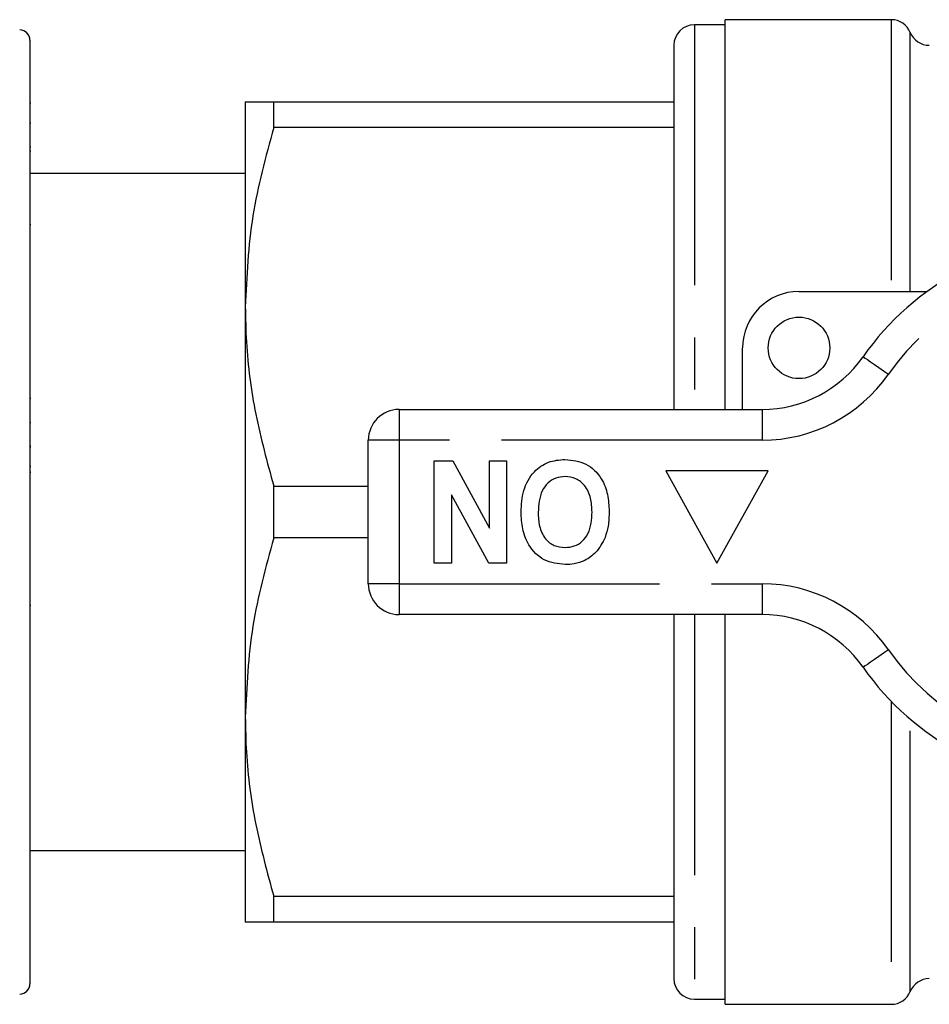
# Model space of a CAD drawing. Extents: x 144 to 263, y 55 to 264.
# Drawn here: x 202 to 224, y 62 to 86 of the extents above; entities that cross this region are included whole.
import ezdxf

# ---------------------------------------------------------------- set-up
doc = ezdxf.new("R2010")
doc.units = 0
doc.linetypes.add('PHANTOM', pattern=[12.7, 6.35, -1.27, 1.27, -1.27, 1.27, -1.27])
doc.layers.get('0').update_dxf_attribs({"linetype": 'CONTINUOUS'})

msp = doc.modelspace()

# ---------------------------------------------------------------- linework, layer by layer
at = {"color": 7, "linetype": 'CONTINUOUS'}
for p, q in [((223.345, 85.991), (219.295, 85.991)), ((219.295, 76.491), (219.295, 85.991)), ((219.295, 85.866), (218.545, 85.866)), ((202.345, 85.491), (202.345, 62.491)), ((218.045, 85.366), (218.045, 76.491)), ((202.364, 83.955), (202.345, 83.955)), ((207.595, 83.991), (207.595, 78.991)), ((208.288, 83.359), (208.288, 83.991)), ((208.288, 83.991), (218.045, 83.991)), ((202.345, 83.478), (202.364, 83.478)), ((218.045, 83.359), (208.288, 83.359)), ((202.364, 82.883), (202.345, 82.883)), ((202.345, 82.794), (202.364, 82.794)), ((207.595, 82.241), (202.345, 82.241)), ((202.364, 80.992), (202.345, 80.992)), ((221.095, 79.366), (224.222, 79.366)), ((207.595, 78.991), (207.595, 68.991)), ((219.72, 76.491), (219.72, 77.991)), ((202.364, 76.76), (202.345, 76.76)), ((211.345, 76.491), (220.196, 76.491)), ((202.345, 76.169), (202.364, 76.169)), ((210.595, 72.241), (210.595, 75.741)), ((202.364, 75.592), (202.345, 75.592)), ((202.364, 75.568), (202.345, 75.568)), ((212.204, 72.741), (212.204, 75.241)), ((212.204, 75.241), (212.654, 75.241)), ((212.654, 75.241), (213.55, 73.596)), ((213.55, 73.596), (213.55, 75.241)), ((213.55, 75.241), (213.967, 75.241)), ((213.967, 75.241), (213.967, 72.741)), ((202.345, 75.108), (202.364, 75.108)), ((202.345, 74.963), (202.364, 74.963)), ((220.345, 74.991), (217.845, 74.991)), ((217.845, 74.991), (219.095, 72.741)), ((219.095, 72.741), (220.345, 74.991)), ((208.288, 74.623), (210.595, 74.623)), ((208.288, 73.359), (208.288, 74.623)), ((213.531, 72.741), (212.621, 74.411)), ((212.621, 74.411), (212.621, 72.741)), ((210.595, 73.359), (208.288, 73.359)), ((212.621, 72.741), (212.204, 72.741)), ((213.967, 72.741), (213.531, 72.741)), ((202.364, 71.713), (202.345, 71.713)), ((220.196, 71.491), (211.345, 71.491)), ((218.045, 71.491), (218.045, 62.616)), ((219.295, 61.991), (219.295, 71.491)), ((207.595, 68.991), (207.595, 63.991)), ((202.345, 65.741), (207.595, 65.741)), ((208.288, 64.623), (218.045, 64.623)), ((208.288, 63.991), (208.288, 64.623)), ((218.045, 63.991), (208.288, 63.991)), ((218.545, 62.116), (219.295, 62.116)), ((219.295, 61.991), (223.345, 61.991))]:
    msp.add_line(p, q, dxfattribs=at)
at = {"color": 8, "linetype": 'PHANTOM'}
for p, q in [((223.345, 85.991), (223.345, 79.366)), ((218.545, 85.866), (218.545, 76.491)), ((223.809, 79.366), (223.809, 85.678)), ((211.345, 76.491), (211.345, 75.741)), ((220.196, 76.491), (220.196, 75.741)), ((211.345, 75.741), (210.595, 75.741)), ((211.345, 75.741), (211.345, 72.241)), ((220.196, 75.741), (211.345, 75.741)), ((211.345, 72.241), (210.595, 72.241)), ((211.345, 72.241), (220.196, 72.241)), ((211.345, 72.241), (211.345, 71.491)), ((220.196, 72.241), (220.196, 71.491)), ((218.545, 71.491), (218.545, 62.116)), ((223.345, 69.373), (223.345, 61.991)), ((223.809, 62.303), (223.809, 68.939))]:
    msp.add_line(p, q, dxfattribs=at)
at = {"color": 8, "linetype": 'PHANTOM', "flags": 128}
for points in [[(222.658, 77.776), (222.67, 77.768), (222.705, 77.744), (222.762, 77.704), (222.839, 77.651), (222.932, 77.586), (223.038, 77.512), (223.154, 77.432), (223.274, 77.348)], [(223.274, 70.634), (223.154, 70.55), (223.038, 70.47), (222.932, 70.396), (222.839, 70.331), (222.762, 70.277), (222.705, 70.238), (222.67, 70.213), (222.658, 70.205)]]:
    msp.add_lwpolyline(points, dxfattribs=at)
at = {"color": 7, "linetype": 'CONTINUOUS'}
msp.add_circle((221.095, 77.991), 0.75, dxfattribs=at)
for centre, radius, start, end in [((223.345, 85.491), 0.5, 22.0243, 90), ((202.095, 85.491), 0.25, 0, 90), ((218.545, 85.366), 0.5, 90, 180), ((224.272, 85.866), 0.5, 202.0243, 270), ((228.095, 73.991), 6.625, 34.8499, 145.1501), ((221.095, 77.991), 1.375, 90, 180), ((220.196, 79.491), 3, 270, 325.1501), ((211.345, 75.741), 0.75, 90, 180), ((211.345, 72.241), 0.75, 180, 270), ((220.196, 68.491), 3, 34.8499, 90), ((228.095, 73.991), 6.625, 214.8499, 325.1501), ((202.095, 62.491), 0.25, 270, 360), ((218.545, 62.616), 0.5, 180, 270), ((224.272, 62.116), 0.5, 90, 157.9757), ((223.345, 62.491), 0.5, 270, 337.9757)]:
    msp.add_arc(centre, radius, start, end, dxfattribs=at)
at = {"color": 8, "linetype": 'PHANTOM'}
for centre, radius, start, end in [((228.095, 73.991), 5.875, 34.8499, 145.1501), ((220.196, 79.491), 3.75, 270, 325.1501), ((220.196, 68.491), 3.75, 34.8499, 90), ((228.095, 73.991), 5.875, 214.8499, 325.1501)]:
    msp.add_arc(centre, radius, start, end, dxfattribs=at)
at = {"color": 7, "linetype": 'CONTINUOUS'}
for points, knots in [([(207.595, 83.991), (207.615, 83.991), (207.668, 83.991), (208.051, 83.991), (208.288, 83.991)], [0, 0, 0, 0, 0.383403, 1, 1, 1, 1]), ([(208.288, 83.359), (208.093, 82.646), (207.699, 81.209), (207.63, 79.734), (207.595, 78.991)], [0, 0, 0, 0, 0.496204, 1, 1, 1, 1]), ([(207.595, 78.991), (207.601, 78.706), (207.619, 77.831), (207.815, 76.362), (208.13, 75.205), (208.288, 74.623)], [0, 0, 0, 0, 0.193056, 0.594399, 1, 1, 1, 1]), ([(214.32, 73.994), (214.329, 74.171), (214.349, 74.522), (214.591, 74.967), (214.974, 75.237), (215.251, 75.261), (215.39, 75.273)], [0, 0, 0, 0, 0.280853, 0.560122, 0.779797, 1, 1, 1, 1]), ([(215.39, 75.273), (215.567, 75.253), (215.921, 75.214), (216.286, 74.845), (216.447, 74.42), (216.46, 74.144), (216.467, 74.006)], [0, 0, 0, 0, 0.279389, 0.55818, 0.778818, 1, 1, 1, 1]), ([(215.391, 74.856), (215.314, 74.849), (215.16, 74.835), (214.963, 74.703), (214.762, 74.43), (214.747, 74.167), (214.736, 73.982)], [0, 0, 0, 0, 0.186953, 0.373697, 0.560709, 1, 1, 1, 1]), ([(216.05, 73.989), (216.045, 74.104), (216.035, 74.333), (215.899, 74.631), (215.662, 74.826), (215.481, 74.846), (215.391, 74.856)], [0, 0, 0, 0, 0.281128, 0.560546, 0.780272, 1, 1, 1, 1]), ([(215.396, 72.709), (215.218, 72.729), (214.861, 72.771), (214.498, 73.147), (214.34, 73.577), (214.326, 73.855), (214.32, 73.994)], [0, 0, 0, 0, 0.279245, 0.55811, 0.778778, 1, 1, 1, 1]), ([(214.736, 73.982), (214.741, 73.868), (214.75, 73.641), (214.881, 73.341), (215.121, 73.152), (215.301, 73.134), (215.391, 73.125)], [0, 0, 0, 0, 0.281212, 0.560504, 0.780032, 1, 1, 1, 1]), ([(215.391, 73.125), (215.468, 73.132), (215.621, 73.144), (215.822, 73.27), (216.024, 73.543), (216.039, 73.805), (216.05, 73.989)], [0, 0, 0, 0, 0.187115, 0.373917, 0.560853, 1, 1, 1, 1]), ([(216.467, 74.006), (216.464, 73.884), (216.459, 73.668), (216.394, 73.461), (216.366, 73.37)], [0, 0, 0, 0, 0.560144, 1, 1, 1, 1]), ([(208.288, 73.359), (208.093, 72.646), (207.699, 71.209), (207.63, 69.734), (207.595, 68.991)], [0, 0, 0, 0, 0.496204, 1, 1, 1, 1]), ([(216.366, 73.37), (216.302, 73.24), (216.187, 73.007), (215.969, 72.868), (215.874, 72.807)], [0, 0, 0, 0, 0.560201, 1, 1, 1, 1]), ([(215.874, 72.807), (215.787, 72.774), (215.633, 72.717), (215.469, 72.711), (215.396, 72.709)], [0, 0, 0, 0, 0.559501, 1, 1, 1, 1]), ([(207.595, 68.991), (207.601, 68.706), (207.619, 67.831), (207.815, 66.362), (208.13, 65.205), (208.288, 64.623)], [0, 0, 0, 0, 0.193057, 0.594399, 1, 1, 1, 1]), ([(208.288, 63.991), (208.051, 63.991), (207.668, 63.991), (207.615, 63.991), (207.595, 63.991)], [0, 0, 0, 0, 0.616597, 1, 1, 1, 1])]:
    msp.add_open_spline(points, degree=3, knots=knots, dxfattribs=at)

doc.saveas('drawing.dxf')
